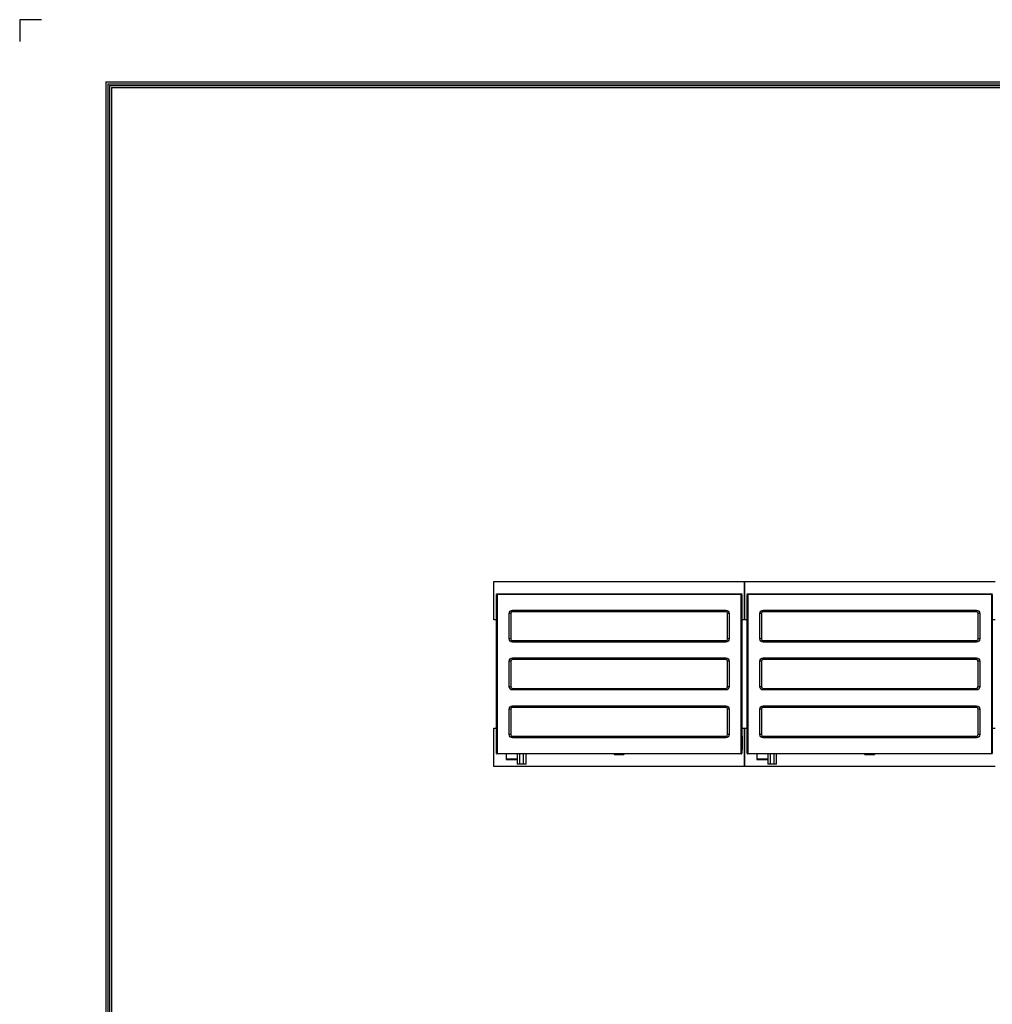
# Model space of a CAD drawing. Units: inches. Extents: x 0 to 9298, y 0 to 6631.
# Drawn here: x 0 to 2996, y 3599 to 6631 of the extents above; entities that cross this region are included whole.
import ezdxf

# ---------------------------------------------------------------- set-up
doc = ezdxf.new("R2010")
doc.units = ezdxf.units.IN
doc.header["$MEASUREMENT"] = 0
doc.layers.add('LG-Product', color=3, linetype='Continuous')
doc.layers.add('LG-SHEET', color=7, linetype='Continuous')

msp = doc.modelspace()

# ---------------------------------------------------------------- linework, layer by layer
at = {"layer": 'LG-Product', "linetype": 'Continuous'}
for p, q in [((1460.2, 4901), (2232.2, 4901)), ((1460.2, 4783.1), (1460.2, 4901)), ((2232.2, 4901), (3004.2, 4901)), ((2232.2, 4783.1), (2232.2, 4901)), ((2232.2, 4901), (2232.2, 4783.1)), ((1468.6, 4861.7), (1468.6, 4862.9)), ((1468.6, 4862.9), (2223.8, 4862.9)), ((1468.6, 4862.9), (1468.6, 4862.9)), ((1468.6, 4861.7), (1469.8, 4861.7)), ((1468.6, 4373.9), (1468.6, 4859.3)), ((1468.6, 4859.3), (1470.1, 4859.3)), ((1469.8, 4861.7), (1470.1, 4861.7)), ((1470.1, 4861.7), (1470.1, 4861.4)), ((1470.1, 4861.4), (1470.1, 4859.3)), ((1470.1, 4861.4), (1470.4, 4861.1)), ((1470.4, 4861.1), (1470.4, 4372)), ((2222.1, 4861.1), (1470.4, 4861.1)), ((2222.1, 4861.1), (2222.4, 4861.4)), ((2222.1, 4372), (2222.1, 4861.1)), ((2222.4, 4861.7), (2222.6, 4861.7)), ((2222.4, 4861.4), (2222.4, 4861.7)), ((2222.4, 4859.3), (2222.4, 4861.4)), ((2222.4, 4859.3), (2223.8, 4859.3)), ((2222.6, 4861.7), (2223.8, 4861.7)), ((2223.8, 4862.9), (2223.8, 4861.7)), ((2223.8, 4862.9), (2223.8, 4862.9)), ((2223.8, 4859.3), (2223.8, 4373.9)), ((2240.6, 4861.7), (2240.6, 4862.9)), ((2240.6, 4862.9), (2995.8, 4862.9)), ((2240.6, 4862.9), (2240.6, 4862.9)), ((2240.6, 4861.7), (2241.8, 4861.7)), ((2240.6, 4373.9), (2240.6, 4859.3)), ((2240.6, 4859.3), (2242.1, 4859.3)), ((2241.8, 4861.7), (2242.1, 4861.7)), ((2242.1, 4861.7), (2242.1, 4861.4)), ((2242.1, 4861.4), (2242.1, 4859.3)), ((2242.1, 4861.4), (2242.4, 4861.1)), ((2242.4, 4861.1), (2242.4, 4372)), ((2994, 4861.1), (2242.4, 4861.1)), ((2994, 4861.1), (2994.3, 4861.4)), ((2994, 4372), (2994, 4861.1)), ((2994.3, 4861.7), (2994.6, 4861.7)), ((2994.3, 4861.4), (2994.3, 4861.7)), ((2994.3, 4859.3), (2994.3, 4861.4)), ((2994.3, 4859.3), (2995.8, 4859.3)), ((2994.6, 4861.7), (2995.8, 4861.7)), ((2995.8, 4862.9), (2995.8, 4861.7)), ((2995.8, 4862.9), (2995.8, 4862.9)), ((2995.8, 4859.3), (2995.8, 4373.9)), ((1512.4, 4803.2), (1507.5, 4803.2)), ((1507.5, 4724.6), (1507.5, 4803.2)), ((1512.4, 4803.2), (1512.4, 4724.6)), ((1517.5, 4808.3), (1517.5, 4813.3)), ((1517.5, 4813.3), (2175, 4813.3)), ((2175, 4808.3), (1517.5, 4808.3)), ((2175, 4808.3), (2175, 4813.3)), ((2180.1, 4724.6), (2180.1, 4803.2)), ((2185, 4803.2), (2180.1, 4803.2)), ((2185, 4803.2), (2185, 4724.6)), ((2284.4, 4803.2), (2279.4, 4803.2)), ((2279.4, 4724.6), (2279.4, 4803.2)), ((2284.4, 4803.2), (2284.4, 4724.6)), ((2289.5, 4808.3), (2289.5, 4813.3)), ((2289.5, 4813.3), (2947, 4813.3)), ((2947, 4808.3), (2289.5, 4808.3)), ((2947, 4808.3), (2947, 4813.3)), ((2952.1, 4724.6), (2952.1, 4803.2)), ((2957, 4803.2), (2952.1, 4803.2)), ((2957, 4803.2), (2957, 4724.6)), ((1468.7, 4783.1), (1460.2, 4783.1)), ((2232.2, 4783.1), (2223.8, 4783.1)), ((2240.6, 4783.1), (2232.2, 4783.1)), ((3004.2, 4783.1), (2995.8, 4783.1)), ((1512.4, 4724.6), (1507.5, 4724.6)), ((1517.5, 4719.6), (2175, 4719.6)), ((1517.5, 4714.6), (1517.5, 4719.6)), ((2175, 4714.6), (1517.5, 4714.6)), ((2175, 4714.6), (2175, 4719.6)), ((2185, 4724.6), (2180.1, 4724.6)), ((2284.4, 4724.6), (2279.4, 4724.6)), ((2289.5, 4719.6), (2947, 4719.6)), ((2289.5, 4714.6), (2289.5, 4719.6)), ((2947, 4714.6), (2289.5, 4714.6)), ((2947, 4714.6), (2947, 4719.6)), ((2957, 4724.6), (2952.1, 4724.6)), ((1512.4, 4655.9), (1507.5, 4655.9)), ((1507.5, 4577.3), (1507.5, 4655.9)), ((1512.4, 4655.9), (1512.4, 4577.3)), ((1517.5, 4661), (1517.5, 4665.9)), ((1517.5, 4665.9), (2175, 4665.9)), ((2175, 4661), (1517.5, 4661)), ((2175, 4661), (2175, 4665.9)), ((2180.1, 4577.3), (2180.1, 4655.9)), ((2185, 4655.9), (2180.1, 4655.9)), ((2185, 4655.9), (2185, 4577.3)), ((2284.4, 4655.9), (2279.4, 4655.9)), ((2279.4, 4577.3), (2279.4, 4655.9)), ((2284.4, 4655.9), (2284.4, 4577.3)), ((2289.5, 4661), (2289.5, 4665.9)), ((2289.5, 4665.9), (2947, 4665.9)), ((2947, 4661), (2289.5, 4661)), ((2947, 4661), (2947, 4665.9)), ((2952.1, 4577.3), (2952.1, 4655.9)), ((2957, 4655.9), (2952.1, 4655.9)), ((2957, 4655.9), (2957, 4577.3)), ((1512.4, 4577.3), (1507.5, 4577.3)), ((1517.5, 4572.2), (2175, 4572.2)), ((1517.5, 4567.3), (1517.5, 4572.2)), ((2175, 4567.3), (1517.5, 4567.3)), ((2175, 4567.3), (2175, 4572.2)), ((2185, 4577.3), (2180.1, 4577.3)), ((2284.4, 4577.3), (2279.4, 4577.3)), ((2289.5, 4572.2), (2947, 4572.2)), ((2289.5, 4567.3), (2289.5, 4572.2)), ((2947, 4567.3), (2289.5, 4567.3)), ((2947, 4567.3), (2947, 4572.2)), ((2957, 4577.3), (2952.1, 4577.3)), ((1517.5, 4513.6), (1517.5, 4518.5)), ((1517.5, 4518.5), (2175, 4518.5)), ((2175, 4513.6), (2175, 4518.5)), ((2289.5, 4513.6), (2289.5, 4518.5)), ((2289.5, 4518.5), (2947, 4518.5)), ((2947, 4513.6), (2947, 4518.5)), ((1512.4, 4508.5), (1507.5, 4508.5)), ((1507.5, 4429.9), (1507.5, 4508.5)), ((1512.4, 4508.5), (1512.4, 4429.9)), ((2175, 4513.6), (1517.5, 4513.6)), ((2180.1, 4429.9), (2180.1, 4508.5)), ((2185, 4508.5), (2180.1, 4508.5)), ((2185, 4508.5), (2185, 4429.9)), ((2284.4, 4508.5), (2279.4, 4508.5)), ((2279.4, 4429.9), (2279.4, 4508.5)), ((2284.4, 4508.5), (2284.4, 4429.9)), ((2947, 4513.6), (2289.5, 4513.6)), ((2952.1, 4429.9), (2952.1, 4508.5)), ((2957, 4508.5), (2952.1, 4508.5)), ((2957, 4508.5), (2957, 4429.9)), ((1460.2, 4332.1), (1460.2, 4450)), ((1460.2, 4450), (1468.7, 4450)), ((1512.4, 4429.9), (1507.5, 4429.9)), ((2185, 4429.9), (2180.1, 4429.9)), ((2223.8, 4450), (2232.2, 4450)), ((2232.2, 4332.1), (2232.2, 4450)), ((2232.2, 4450), (2240.6, 4450)), ((2232.2, 4450), (2232.2, 4332.1)), ((2284.4, 4429.9), (2279.4, 4429.9)), ((2957, 4429.9), (2952.1, 4429.9)), ((2995.8, 4450), (3004.2, 4450)), ((1517.5, 4424.8), (2175, 4424.8)), ((1517.5, 4419.9), (1517.5, 4424.8)), ((2175, 4419.9), (1517.5, 4419.9)), ((2175, 4419.9), (2175, 4424.8)), ((2224.8, 4425.3), (2224.8, 4384)), ((2289.5, 4424.8), (2947, 4424.8)), ((2289.5, 4419.9), (2289.5, 4424.8)), ((2947, 4419.9), (2289.5, 4419.9)), ((2947, 4419.9), (2947, 4424.8)), ((1470.1, 4373.9), (1468.6, 4373.9)), ((1468.6, 4370.3), (1468.6, 4371.4)), ((1469.8, 4371.4), (1468.6, 4371.4)), ((2223.8, 4370.3), (1468.6, 4370.3)), ((1468.6, 4370.3), (1468.6, 4370.3)), ((1470.1, 4371.4), (1469.8, 4371.4)), ((1470.1, 4373.9), (1470.1, 4371.7)), ((1470.1, 4371.7), (1470.4, 4372)), ((1470.1, 4371.7), (1470.1, 4371.4)), ((1470.4, 4372), (2222.1, 4372)), ((1498.2, 4370.3), (1498.2, 4353.8)), ((1532, 4370.3), (1532, 4339.3)), ((1539.6, 4370.3), (1539.6, 4339.3)), ((1552, 4339.3), (1552, 4370.3)), ((1559.5, 4339.3), (1559.5, 4370.3)), ((1830.5, 4370.3), (1830.5, 4369.5)), ((1830.5, 4369.5), (1831.5, 4368.5)), ((1830.5, 4369.5), (1862, 4369.5)), ((1831.5, 4368.5), (1861, 4368.5)), ((1861, 4368.5), (1862, 4369.5)), ((1862, 4369.5), (1862, 4370.3)), ((2222.1, 4372), (2222.4, 4371.7)), ((2222.4, 4371.7), (2222.4, 4373.9)), ((2223.8, 4373.9), (2222.4, 4373.9)), ((2222.4, 4371.4), (2222.4, 4371.7)), ((2222.6, 4371.4), (2222.4, 4371.4)), ((2223.8, 4371.4), (2222.6, 4371.4)), ((2223.8, 4371.4), (2223.8, 4370.3)), ((2223.8, 4370.3), (2223.8, 4370.3)), ((2242.1, 4373.9), (2240.6, 4373.9)), ((2240.6, 4370.3), (2240.6, 4371.4)), ((2241.8, 4371.4), (2240.6, 4371.4)), ((2995.8, 4370.3), (2240.6, 4370.3)), ((2240.6, 4370.3), (2240.6, 4370.3)), ((2242.1, 4371.4), (2241.8, 4371.4)), ((2242.1, 4373.9), (2242.1, 4371.7)), ((2242.1, 4371.7), (2242.4, 4372)), ((2242.1, 4371.7), (2242.1, 4371.4)), ((2242.4, 4372), (2994, 4372)), ((2270.1, 4370.3), (2270.1, 4353.8)), ((2304, 4370.3), (2304, 4339.3)), ((2311.5, 4370.3), (2311.5, 4339.3)), ((2324, 4339.3), (2324, 4370.3)), ((2331.5, 4339.3), (2331.5, 4370.3)), ((2602.5, 4370.3), (2602.5, 4369.5)), ((2602.5, 4369.5), (2603.5, 4368.5)), ((2602.5, 4369.5), (2633.9, 4369.5)), ((2603.5, 4368.5), (2633, 4368.5)), ((2633, 4368.5), (2633.9, 4369.5)), ((2633.9, 4369.5), (2633.9, 4370.3)), ((2994, 4372), (2994.3, 4371.7)), ((2994.3, 4371.7), (2994.3, 4373.9)), ((2995.8, 4373.9), (2994.3, 4373.9)), ((2994.3, 4371.4), (2994.3, 4371.7)), ((2994.6, 4371.4), (2994.3, 4371.4)), ((2995.8, 4371.4), (2994.6, 4371.4)), ((2995.8, 4371.4), (2995.8, 4370.3)), ((2995.8, 4370.3), (2995.8, 4370.3)), ((1498.2, 4353.8), (1498.5, 4353.6)), ((1526.2, 4353.8), (1498.2, 4353.8)), ((1498.5, 4353.6), (1526.2, 4353.6)), ((1532, 4353.8), (1526.2, 4353.8)), ((1526.2, 4353.6), (1532, 4353.6)), ((1539.6, 4339.3), (1532, 4339.3)), ((1552, 4339.3), (1539.6, 4339.3)), ((1559.5, 4339.3), (1552, 4339.3)), ((2270.1, 4353.8), (2270.4, 4353.6)), ((2298.1, 4353.8), (2270.1, 4353.8)), ((2270.4, 4353.6), (2298.1, 4353.6)), ((2304, 4353.8), (2298.1, 4353.8)), ((2298.1, 4353.6), (2304, 4353.6)), ((2311.5, 4339.3), (2304, 4339.3)), ((2324, 4339.3), (2311.5, 4339.3)), ((2331.5, 4339.3), (2324, 4339.3)), ((2232.2, 4332.1), (1460.2, 4332.1)), ((3004.2, 4332.1), (2232.2, 4332.1))]:
    msp.add_line(p, q, dxfattribs=at)
at = {"layer": 'LG-Product', "linetype": 'Continuous', "extrusion": (0, 0, -1)}
for centre, start, end in [((-1517.5, 4803.2), 0, 90), ((-2175, 4803.2), 90, 180), ((-2289.5, 4803.2), 0, 90), ((-2947, 4803.2), 90, 180), ((-1517.5, 4724.6), 270, 0), ((-2175, 4724.6), 180, 270), ((-2289.5, 4724.6), 270, 0), ((-2947, 4724.6), 180, 270), ((-1517.5, 4655.9), 0, 90), ((-2175, 4655.9), 90, 180), ((-2289.5, 4655.9), 0, 90), ((-2947, 4655.9), 90, 180), ((-1517.5, 4577.3), 270, 0), ((-2175, 4577.3), 180, 270), ((-2289.5, 4577.3), 270, 0), ((-2947, 4577.3), 180, 270), ((-1517.5, 4508.5), 0, 90), ((-2175, 4508.5), 90, 180), ((-2289.5, 4508.5), 0, 90), ((-2947, 4508.5), 90, 180), ((-1517.5, 4429.9), 270, 0), ((-2175, 4429.9), 180, 270), ((-2289.5, 4429.9), 270, 0), ((-2947, 4429.9), 180, 270)]:
    msp.add_arc(centre, 10, start, end, dxfattribs=at)
at = {"layer": 'LG-Product', "linetype": 'Continuous'}
for centre, radius, start, end in [((1517.5, 4803.2), 5.1, 90, 180), ((2175, 4803.2), 5.1, 0, 90), ((2289.5, 4803.2), 5.1, 90, 180), ((2947, 4803.2), 5.1, 0, 90), ((1517.5, 4724.6), 5.1, 180, 270), ((2175, 4724.6), 5.1, 270, 0), ((2289.5, 4724.6), 5.1, 180, 270), ((2947, 4724.6), 5.1, 270, 0), ((1517.5, 4655.9), 5.1, 90, 180), ((2175, 4655.9), 5.1, 0, 90), ((2289.5, 4655.9), 5.1, 90, 180), ((2947, 4655.9), 5.1, 0, 90), ((1517.5, 4577.3), 5.1, 180, 270), ((2175, 4577.3), 5.1, 270, 0), ((2289.5, 4577.3), 5.1, 180, 270), ((2947, 4577.3), 5.1, 270, 0), ((1517.5, 4508.5), 5.1, 90, 180), ((2175, 4508.5), 5.1, 0, 90), ((2289.5, 4508.5), 5.1, 90, 180), ((2947, 4508.5), 5.1, 0, 90), ((1517.5, 4429.9), 5.1, 180, 270), ((2175, 4429.9), 5.1, 270, 0), ((2289.5, 4429.9), 5.1, 180, 270), ((2947, 4429.9), 5.1, 270, 0), ((2222.8, 4425.3), 1.97, 0, 59.9991), ((2222.8, 4384), 1.97, 300.0009, 0)]:
    msp.add_arc(centre, radius, start, end, dxfattribs=at)
for points, knots in [([(1469.8, 4861.7), (1469.7, 4861.9), (1469.5, 4862), (1469.2, 4862.3), (1469.1, 4862.5), (1468.9, 4862.7), (1468.8, 4862.8), (1468.7, 4862.9), (1468.7, 4862.9), (1468.6, 4862.9)], [0, 0, 0, 0, 0.27374, 0.27374, 0.571872, 0.571872, 0.789431, 0.789431, 1, 1, 1, 1]), ([(2223.8, 4862.9), (2223.8, 4862.9), (2223.8, 4862.9), (2223.7, 4862.8), (2223.6, 4862.7), (2223.4, 4862.5), (2223.3, 4862.4), (2223, 4862.1), (2222.8, 4861.9), (2222.6, 4861.7)], [0, 0, 0, 0, 0.199728, 0.199728, 0.397661, 0.397661, 0.685784, 0.685784, 1, 1, 1, 1]), ([(2241.8, 4861.7), (2241.7, 4861.9), (2241.5, 4862), (2241.2, 4862.3), (2241.1, 4862.5), (2240.9, 4862.7), (2240.8, 4862.8), (2240.7, 4862.9), (2240.6, 4862.9), (2240.6, 4862.9)], [0, 0, 0, 0, 0.27374, 0.27374, 0.571872, 0.571872, 0.789431, 0.789431, 1, 1, 1, 1]), ([(2995.8, 4862.9), (2995.8, 4862.9), (2995.8, 4862.9), (2995.7, 4862.8), (2995.6, 4862.7), (2995.4, 4862.5), (2995.3, 4862.4), (2995, 4862.1), (2994.8, 4861.9), (2994.6, 4861.7)], [0, 0, 0, 0, 0.199728, 0.199728, 0.397661, 0.397661, 0.685784, 0.685784, 1, 1, 1, 1]), ([(1468.6, 4370.3), (1468.7, 4370.3), (1468.7, 4370.3), (1468.8, 4370.4), (1468.9, 4370.4), (1469.1, 4370.6), (1469.2, 4370.8), (1469.5, 4371.1), (1469.7, 4371.2), (1469.8, 4371.4)], [0, 0, 0, 0, 0.199728, 0.199728, 0.397661, 0.397661, 0.685784, 0.685784, 1, 1, 1, 1]), ([(2222.6, 4371.4), (2222.8, 4371.3), (2222.9, 4371.1), (2223.2, 4370.8), (2223.4, 4370.7), (2223.6, 4370.5), (2223.7, 4370.4), (2223.8, 4370.3), (2223.8, 4370.3), (2223.8, 4370.3)], [0, 0, 0, 0, 0.27374, 0.27374, 0.571872, 0.571872, 0.789431, 0.789431, 1, 1, 1, 1]), ([(2240.6, 4370.3), (2240.6, 4370.3), (2240.7, 4370.3), (2240.8, 4370.4), (2240.8, 4370.4), (2241, 4370.6), (2241.2, 4370.8), (2241.5, 4371.1), (2241.6, 4371.2), (2241.8, 4371.4)], [0, 0, 0, 0, 0.199728, 0.199728, 0.397661, 0.397661, 0.685784, 0.685784, 1, 1, 1, 1]), ([(2994.6, 4371.4), (2994.8, 4371.3), (2994.9, 4371.1), (2995.2, 4370.8), (2995.3, 4370.7), (2995.6, 4370.5), (2995.6, 4370.4), (2995.8, 4370.3), (2995.8, 4370.3), (2995.8, 4370.3)], [0, 0, 0, 0, 0.27374, 0.27374, 0.571872, 0.571872, 0.789431, 0.789431, 1, 1, 1, 1])]:
    msp.add_open_spline(points, degree=3, knots=knots, dxfattribs=at)
at = {"layer": 'LG-SHEET', "color": 7}
for p, q in [((-0.2, 6631.5), (-0.2, 6564.5)), ((-0.2, 6631.5), (-0.2, 6564.5)), ((-0.2, 6631.5), (-0.2, 6564.5)), ((-0.2, 6631.5), (-0.2, 6564.5)), ((66.8, 6631.5), (-0.2, 6631.5))]:
    msp.add_line(p, q, dxfattribs=at)
at = {"layer": 'LG-SHEET', "color": 1}
for p, q in [((265.7, 6439.7), (265.7, 236)), ((265.7, 6439.7), (9032.2, 6439.7)), ((271.3, 6434.2), (271.3, 241.5)), ((271.3, 6434.2), (9026.6, 6434.2)), ((276.8, 6428.6), (9021.1, 6428.6)), ((276.9, 6428.6), (276.9, 247.1)), ((282.3, 6423.1), (9015.5, 6423.1)), ((282.5, 6423.1), (282.5, 252.7))]:
    msp.add_line(p, q, dxfattribs=at)

doc.saveas('drawing.dxf')
